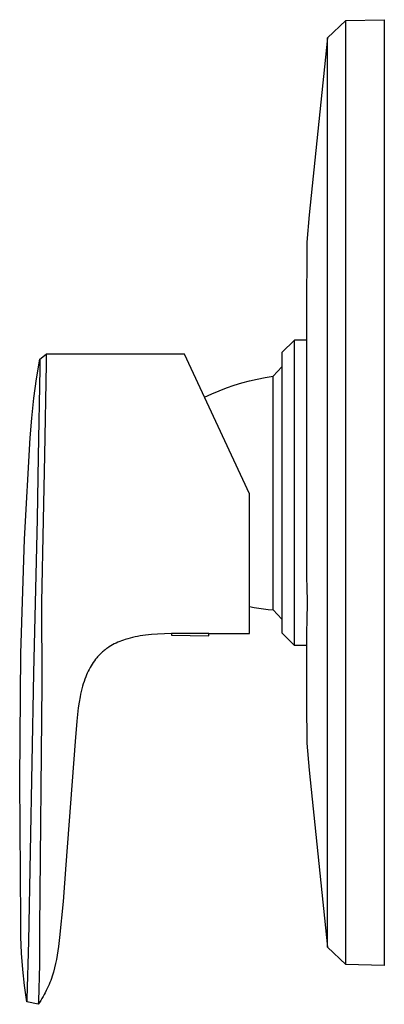
# Model space of a CAD drawing. Units: millimetres. Extents: x -156 to 238, y -205 to 200.
# Drawn here: x -156 to -98, y 44 to 200 of the extents above; entities that cross this region are included whole.
import ezdxf

# ---------------------------------------------------------------- set-up
doc = ezdxf.new("R2010")
doc.units = ezdxf.units.MM
doc.header["$MEASUREMENT"] = 0
doc.layers.add('Default', color=7, linetype='Continuous', true_color=0x000000)

msp = doc.modelspace()

# ---------------------------------------------------------------- linework, layer by layer
at = {"layer": 'Default', "color": 7, "true_color": 0xffffff}
for p, q in [((-106.66, 197.52), (-103.74, 200.3)), ((-103.74, 200.3), (-97.61, 200.4)), ((-103.74, 200.3), (-103.74, 200.3)), ((-103.74, 50.3), (-103.74, 200.3)), ((-97.61, 200.4), (-97.61, 50.19)), ((-106.66, 197.52), (-109.54, 169.39)), ((-106.66, 53.08), (-106.66, 197.52)), ((-109.54, 169.39), (-109.92, 165.09)), ((-109.92, 165.09), (-109.99, 153.5)), ((-109.99, 153.5), (-109.99, 112.25)), ((-111.9, 149.52), (-113.9, 147.52)), ((-109.99, 149.52), (-111.9, 149.52)), ((-111.9, 149.52), (-111.9, 149.52)), ((-111.9, 146.55), (-111.9, 149.52)), ((-152.32, 146.48), (-151.34, 147.27)), ((-129.35, 147.27), (-151.34, 147.27)), ((-151.34, 147.27), (-151.34, 147.27)), ((-151.34, 147.27), (-151.34, 145.73)), ((-119.01, 125.08), (-129.35, 147.27)), ((-113.9, 147.52), (-113.9, 103.02)), ((-152.87, 143.38), (-152.32, 146.48)), ((-152.32, 146.48), (-152.32, 146.48)), ((-152.32, 146.48), (-152.32, 145.01)), ((-151.34, 145.73), (-151.6, 131.23)), ((-111.9, 101.02), (-111.9, 146.55)), ((-152.32, 145.01), (-152.59, 131)), ((-115.29, 143.79), (-113.9, 145.28)), ((-153.31, 140.26), (-152.87, 143.38)), ((-122.66, 141.92), (-121.46, 142.33)), ((-121.46, 142.33), (-120.25, 142.71)), ((-120.25, 142.71), (-119.02, 143.04)), ((-119.02, 143.04), (-117.79, 143.33)), ((-117.79, 143.33), (-116.55, 143.58)), ((-116.55, 143.58), (-115.29, 143.79)), ((-115.29, 106.68), (-115.29, 143.79)), ((-126.16, 140.43), (-125.01, 140.97)), ((-125.01, 140.97), (-123.84, 141.46)), ((-123.84, 141.46), (-122.66, 141.92)), ((-153.64, 137.13), (-153.31, 140.26)), ((-153.87, 133.99), (-153.64, 137.13)), ((-154.8, 117.89), (-153.87, 133.99)), ((-152.59, 131), (-152.78, 121.1)), ((-151.6, 131.23), (-151.8, 120.91)), ((-119.01, 102.9), (-119.01, 125.08)), ((-152.78, 121.1), (-153.35, 96.58)), ((-151.8, 120.91), (-152.1, 107.9)), ((-155.36, 99.74), (-154.8, 117.89)), ((-109.99, 112.25), (-109.92, 109.73)), ((-109.92, 109.73), (-109.88, 108.4)), ((-109.88, 108.4), (-109.92, 104.46)), ((-152.1, 107.9), (-152.05, 94.89)), ((-119.01, 107.19), (-118.27, 107.04)), ((-118.27, 107.04), (-117.53, 106.92)), ((-117.53, 106.92), (-116.79, 106.81)), ((-116.79, 106.81), (-116.04, 106.73)), ((-116.04, 106.73), (-115.29, 106.68)), ((-113.9, 105.18), (-115.29, 106.68)), ((-109.92, 104.46), (-109.99, 103.71)), ((-109.99, 103.71), (-109.99, 91.89)), ((-109.99, 103.7), (-109.99, 103.7)), ((-139.35, 101.76), (-139.65, 101.64)), ((-139.06, 101.86), (-139.35, 101.76)), ((-138.76, 101.96), (-139.06, 101.86)), ((-138.38, 102.08), (-138.76, 101.96)), ((-137.99, 102.18), (-138.38, 102.08)), ((-137.61, 102.28), (-137.99, 102.18)), ((-137.22, 102.36), (-137.61, 102.28)), ((-136.81, 102.44), (-137.22, 102.36)), ((-136.39, 102.51), (-136.81, 102.44)), ((-135.98, 102.58), (-136.39, 102.51)), ((-135.56, 102.63), (-135.98, 102.58)), ((-135.08, 102.69), (-135.56, 102.63)), ((-134.6, 102.73), (-135.08, 102.69)), ((-133.63, 102.81), (-134.6, 102.73)), ((-132.54, 102.86), (-133.63, 102.81)), ((-131.44, 102.88), (-132.54, 102.86)), ((-125.51, 102.9), (-131.44, 102.88)), ((-131.44, 102.88), (-131.44, 102.65)), ((-131.44, 102.65), (-125.51, 102.55)), ((-125.51, 102.55), (-125.51, 102.9)), ((-125.51, 102.9), (-119.01, 102.9)), ((-113.9, 103.02), (-111.9, 101.02)), ((-142.24, 100.1), (-142.36, 99.99)), ((-142.11, 100.2), (-142.24, 100.1)), ((-141.98, 100.3), (-142.11, 100.2)), ((-141.86, 100.4), (-141.98, 100.3)), ((-141.73, 100.5), (-141.86, 100.4)), ((-141.6, 100.59), (-141.73, 100.5)), ((-141.33, 100.77), (-141.6, 100.59)), ((-141.06, 100.94), (-141.33, 100.77)), ((-140.79, 101.09), (-141.06, 100.94)), ((-140.51, 101.24), (-140.79, 101.09)), ((-140.22, 101.38), (-140.51, 101.24)), ((-139.94, 101.52), (-140.22, 101.38)), ((-139.65, 101.64), (-139.94, 101.52)), ((-111.9, 101.02), (-111.9, 101.02)), ((-109.99, 101.02), (-111.9, 101.02)), ((-155.54, 79.55), (-155.36, 99.74)), ((-143.68, 98.55), (-143.87, 98.29)), ((-143.48, 98.81), (-143.68, 98.55)), ((-143.38, 98.94), (-143.48, 98.81)), ((-143.28, 99.06), (-143.38, 98.94)), ((-143.17, 99.18), (-143.28, 99.06)), ((-143.07, 99.3), (-143.17, 99.18)), ((-142.95, 99.42), (-143.07, 99.3)), ((-142.84, 99.54), (-142.95, 99.42)), ((-142.72, 99.66), (-142.84, 99.54)), ((-142.6, 99.77), (-142.72, 99.66)), ((-142.48, 99.88), (-142.6, 99.77)), ((-142.53, 99.79), (-142.6, 99.77)), ((-142.36, 99.99), (-142.48, 99.88)), ((-144.52, 97.2), (-144.67, 96.91)), ((-144.37, 97.48), (-144.52, 97.2)), ((-144.21, 97.75), (-144.37, 97.48)), ((-144.05, 98.02), (-144.21, 97.75)), ((-143.87, 98.29), (-144.05, 98.02)), ((-153.35, 96.58), (-154.16, 54.05)), ((-145.19, 95.66), (-145.32, 95.28)), ((-145.05, 96.03), (-145.19, 95.66)), ((-144.93, 96.33), (-145.05, 96.03)), ((-144.8, 96.62), (-144.93, 96.33)), ((-144.67, 96.91), (-144.8, 96.62)), ((-152.05, 94.89), (-152.38, 56.15)), ((-145.67, 94.11), (-145.77, 93.69)), ((-145.55, 94.52), (-145.67, 94.11)), ((-145.44, 94.9), (-145.55, 94.52)), ((-145.32, 95.28), (-145.44, 94.9)), ((-145.95, 92.86), (-146.1, 91.99)), ((-145.86, 93.28), (-145.95, 92.86)), ((-145.77, 93.69), (-145.86, 93.28)), ((-146.23, 91.12), (-146.37, 90.05)), ((-146.1, 91.99), (-146.23, 91.12)), ((-109.99, 91.89), (-109.92, 85.51)), ((-146.37, 90.05), (-146.48, 88.97)), ((-146.48, 88.97), (-146.74, 85.77)), ((-146.74, 85.77), (-148.2, 66.14)), ((-109.92, 85.51), (-109.54, 81.21)), ((-109.54, 81.21), (-106.66, 53.08)), ((-155.36, 57.31), (-155.54, 79.55)), ((-148.2, 66.14), (-148.65, 60.36)), ((-148.65, 60.36), (-149.2, 54.59)), ((-155.34, 54.72), (-155.36, 57.31)), ((-152.38, 56.15), (-152.42, 50.33)), ((-155.24, 52.13), (-155.34, 54.72)), ((-154.16, 54.05), (-154.41, 44.82)), ((-149.38, 53.2), (-149.59, 51.82)), ((-149.2, 54.59), (-149.38, 53.2)), ((-155.05, 49.55), (-155.24, 52.13)), ((-149.59, 51.82), (-149.71, 51.14)), ((-103.74, 50.3), (-106.66, 53.08)), ((-152.42, 50.33), (-152.58, 44.5)), ((-149.85, 50.46), (-150.01, 49.78)), ((-149.71, 51.14), (-149.85, 50.46)), ((-97.61, 50.19), (-103.74, 50.3)), ((-103.74, 50.3), (-103.74, 50.3)), ((-154.77, 46.98), (-155.05, 49.55)), ((-150.19, 49.11), (-150.4, 48.45)), ((-150.01, 49.78), (-150.19, 49.11)), ((-154.41, 44.41), (-154.77, 46.98)), ((-150.88, 47.13), (-151.01, 46.81)), ((-150.75, 47.46), (-150.88, 47.13)), ((-150.62, 47.79), (-150.75, 47.46)), ((-150.51, 48.12), (-150.62, 47.79)), ((-150.4, 48.45), (-150.51, 48.12)), ((-151.64, 45.54), (-151.82, 45.23)), ((-151.47, 45.85), (-151.64, 45.54)), ((-151.31, 46.17), (-151.47, 45.85)), ((-151.16, 46.49), (-151.31, 46.17)), ((-151.01, 46.81), (-151.16, 46.49)), ((-154.41, 44.82), (-154.41, 44.41)), ((-152.61, 44), (-154.41, 44.41)), ((-152.58, 44.5), (-152.61, 44)), ((-152.4, 44.31), (-152.61, 44)), ((-152.2, 44.61), (-152.4, 44.31)), ((-152, 44.92), (-152.2, 44.61)), ((-151.82, 45.23), (-152, 44.92))]:
    msp.add_line(p, q, dxfattribs=at)

doc.saveas('drawing.dxf')
